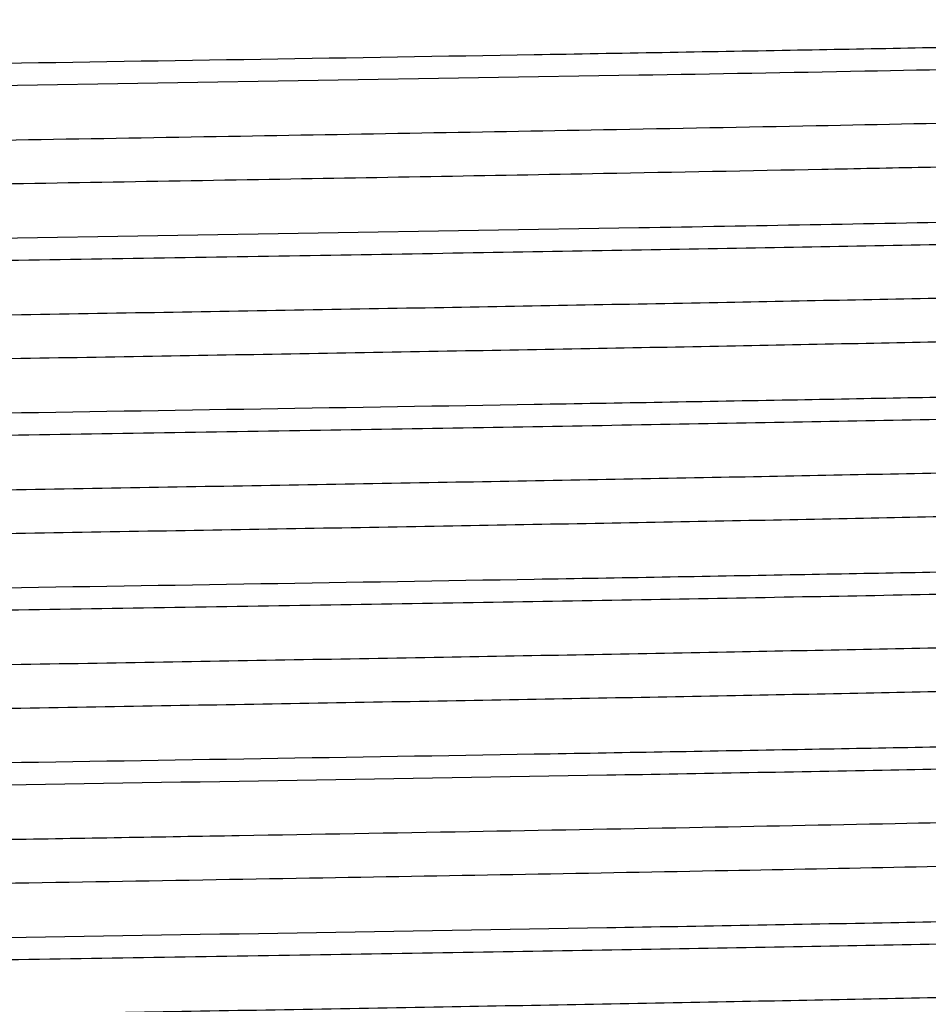
# Model space of a CAD drawing. Units: inches. Extents: x 0 to 11, y 0 to 8.5.
# Drawn here: x 5.4 to 5.5, y 5.4 to 5.5 of the extents above; entities that cross this region are included whole.
import ezdxf

# ---------------------------------------------------------------- set-up
doc = ezdxf.new("R2010")
doc.units = ezdxf.units.IN
doc.header["$LTSCALE"] = 0.605
doc.header["$MEASUREMENT"] = 0
doc.layers.get('0').update_dxf_attribs({"linetype": 'CONTINUOUS'})

msp = doc.modelspace()

# ---------------------------------------------------------------- linework, layer by layer
at = {"color": 7, "linetype": 'CONTINUOUS'}
for p, q in [((5.3746166537, 5.5059191762), (5.4846798766, 5.5077241725)), ((5.4846798766, 5.4818920579), (5.3746166537, 5.4800870612))]:
    msp.add_line(p, q, dxfattribs=at)
for points, knots in [([(5.1031184852, 5.5124612228), (5.1052831193, 5.5126345546), (5.1103551542, 5.5129505023), (5.1190505486, 5.5133675505), (5.1298847263, 5.5137879626), (5.1427669871, 5.5142114847), (5.1575897861, 5.5146364854), (5.1808604356, 5.515232047), (5.2137431992, 5.5159577082), (5.2569560613, 5.5167993294), (5.3040999623, 5.5176434398), (5.3535998294, 5.5184890914), (5.4038018749, 5.5193351345), (5.4453174474, 5.5200480813), (5.4776216694, 5.5206259627), (5.5006907576, 5.5210539435), (5.5227045764, 5.5214817077), (5.5434788686, 5.5219091853), (5.5628397542, 5.5223362745), (5.5806251919, 5.5227627904), (5.5966863265, 5.5231885824), (5.6089301358, 5.523554447), (5.6177633862, 5.5238509481), (5.6236339906, 5.5240649864), (5.6289832571, 5.5242788064), (5.6338000007, 5.5244923357), (5.6380741505, 5.5247054926), (5.6417968212, 5.5249179664), (5.6449602327, 5.5251297911), (5.6475581426, 5.5253393119), (5.6495851085, 5.5255480269), (5.6509150197, 5.5257290627), (5.6516882374, 5.5258874246), (5.6520212408, 5.525978031), (5.6522151275, 5.5260581148), (5.6523210472, 5.5261156865), (5.6523866512, 5.5261823266), (5.6523866518, 5.5262255952)], [0, 0, 0, 0, 0.0118537597, 0.0277369096, 0.0475194293, 0.0710372066, 0.0980942553, 0.1284646628, 0.198104564, 0.2776323703, 0.364392375, 0.4554869036, 0.5478733083, 0.6384657382, 0.6821384949, 0.724238342, 0.7644130374, 0.8023264761, 0.837661513, 0.870122633, 0.8994384497, 0.9253640211, 0.9369866901, 0.9476830081, 0.9574307225, 0.9662096089, 0.9740015484, 0.9807905911, 0.9865630877, 0.9913078718, 0.9950166949, 0.9976854445, 0.9986309653, 0.9993204118, 0.9995716923, 0.9997638126, 1, 1, 1, 1]), ([(5.6560260479, 5.5156324053), (5.65348288, 5.5154905332), (5.6478119027, 5.5152187507), (5.6342182834, 5.5146839363), (5.6131960762, 5.5140465806), (5.5835356403, 5.5133158545), (5.5485393502, 5.512580839), (5.5091010231, 5.51184187), (5.4506293355, 5.5108318669), (5.4054159583, 5.5101098072), (5.3746166537, 5.5096170345)], [0, 0, 0, 0, 0.0271469661, 0.0605084222, 0.1449907219, 0.2512988569, 0.3767219463, 0.5180591031, 0.671702154, 1, 1, 1, 1]), ([(5.4846798766, 5.5077241725), (5.4974023791, 5.5079437187), (5.521812209, 5.5083766532), (5.5515993421, 5.5089502256), (5.5736930724, 5.5094150914), (5.5887540435, 5.5097537995), (5.6026918369, 5.5100921996), (5.615433354, 5.510430217), (5.6269117836, 5.5107676524), (5.6370669369, 5.5111043671), (5.644677269, 5.5113949732), (5.6500643531, 5.5116311092), (5.6535664579, 5.5118003378), (5.6567026905, 5.5119693156), (5.6594689692, 5.5121379347), (5.6618616806, 5.5123060916), (5.6638778631, 5.5124732904), (5.6655148504, 5.5126395374), (5.6666404878, 5.5127851636), (5.6673484405, 5.5129072711), (5.6677374728, 5.5129902043), (5.668030844, 5.513072244), (5.6681923766, 5.5131359059), (5.6682539252, 5.5131714545)], [0, 0, 0, 0, 0.2077814563, 0.3986598894, 0.4864951154, 0.5686380358, 0.6446582297, 0.714157503, 0.776772049, 0.8321744412, 0.8800755234, 0.9011336826, 0.9202264049, 0.9373291946, 0.9524203836, 0.9654812949, 0.9764965334, 0.9854545775, 0.9923492274, 0.9950236004, 0.9971851475, 0.9988393576, 1, 1, 1, 1]), ([(5.4786924373, 5.4984981152), (5.490674401, 5.4987167775), (5.513668645, 5.499148022), (5.5417322889, 5.4997191872), (5.562557444, 5.5001820436), (5.5767632464, 5.5005193542), (5.589917613, 5.5008563684), (5.6019521326, 5.5011929961), (5.6128042223, 5.5015291024), (5.6224174749, 5.5018643734), (5.6307419204, 5.502198619), (5.6368525982, 5.5024886032), (5.6410644652, 5.5027256724), (5.6437066572, 5.5028936888), (5.6459989603, 5.503061143), (5.6479383357, 5.5032280279), (5.6495228683, 5.5033931662), (5.650749978, 5.5035572901), (5.6515491284, 5.5037004921), (5.6520052998, 5.503824907), (5.6521730175, 5.5038880552), (5.6522394938, 5.5039226135)], [0, 0, 0, 0, 0.2069850663, 0.3972227353, 0.4848108754, 0.5667626181, 0.6426521801, 0.7120854338, 0.7747020173, 0.8301773196, 0.8782243669, 0.9185956874, 0.9358370185, 0.9510856791, 0.9643230172, 0.9755336342, 0.9847059751, 0.9918337318, 0.996920037, 0.9987059514, 1, 1, 1, 1]), ([(5.0968466562, 5.4893106298), (5.096846656, 5.4893368791), (5.0968838066, 5.4894001379), (5.0969911724, 5.4894662342), (5.0971558954, 5.4895365197), (5.0973841867, 5.4896056996), (5.0976761425, 5.4896763002), (5.0981927735, 5.4897786602), (5.0990007334, 5.4899017633), (5.1001635839, 5.490042252), (5.1015822019, 5.4901835113), (5.1032553232, 5.4903254664), (5.1059898814, 5.4905273534), (5.1100317176, 5.4907732504), (5.1156189855, 5.4910558037), (5.1221723509, 5.4913393929), (5.1296674037, 5.4916238453), (5.1380762374, 5.4919088127), (5.1473674981, 5.4921941666), (5.1575065368, 5.4924797961), (5.1684555351, 5.4927656319), (5.1801736501, 5.4930516367), (5.1972068306, 5.4934432481), (5.2200705678, 5.4939277728), (5.2491495372, 5.4944963201), (5.280099055, 5.4950654777), (5.3124577077, 5.495635067), (5.3457430723, 5.4962049107), (5.3794589073, 5.4967748305), (5.4238236495, 5.4975265067), (5.456893454, 5.4981002992), (5.4786924373, 5.4984981152)], [0, 0, 0, 0, 0.000206095, 0.0005222669, 0.0009858234, 0.0016080284, 0.0023932355, 0.0033434598, 0.0057422778, 0.0088077298, 0.0125393221, 0.0169348648, 0.0219910399, 0.0340676253, 0.0487266482, 0.0659147813, 0.0855687367, 0.1076157467, 0.1319739528, 0.1585527716, 0.1872532679, 0.2179685452, 0.2505841582, 0.3210234896, 0.3975218692, 0.4789393829, 0.5640626767, 0.6516230832, 0.7403155655, 0.8288181919, 1, 1, 1, 1]), ([(5.4786924373, 5.4911181152), (5.4909994071, 5.4913427087), (5.5090887801, 5.4916820865), (5.5326699455, 5.4921549553), (5.5491161648, 5.4925020662), (5.5646028474, 5.4928489808), (5.5790448395, 5.4931956511), (5.5923627346, 5.493541985), (5.6044833105, 5.4938878729), (5.6153399458, 5.4942330737), (5.6248729651, 5.494577423), (5.6319649163, 5.4948752012), (5.6369377211, 5.4951176851), (5.6401299412, 5.4952907824), (5.6429570936, 5.4954635254), (5.6454153112, 5.4956358391), (5.6475013483, 5.4958072899), (5.6492123679, 5.4959778665), (5.6504020679, 5.4961271158), (5.6511634561, 5.4962516338), (5.6515934954, 5.4963368049), (5.6519289287, 5.4964217647), (5.652148258, 5.4964957691), (5.6522746039, 5.4965601446), (5.6523471853, 5.4966092271), (5.6523866526, 5.4966624809), (5.6523866531, 5.4966956053)], [0, 0, 0, 0, 0.2123317097, 0.3120981229, 0.4068589963, 0.4960936207, 0.5793117512, 0.6560563212, 0.72590601, 0.7884776508, 0.8434284576, 0.890458164, 0.9109209987, 0.9293113869, 0.9456048282, 0.9597800559, 0.9718193168, 0.9817089219, 0.9894405342, 0.9924970555, 0.9950157718, 0.9970007891, 0.9984618231, 0.9990036723, 0.9994286001, 1, 1, 1, 1]), ([(5.1027987408, 5.4829053243), (5.1039735287, 5.4830018603), (5.1065906466, 5.4831874472), (5.1128739913, 5.4835536065), (5.1226540862, 5.483991065), (5.1366128325, 5.484491694), (5.153407437, 5.4849951634), (5.1728378001, 5.4855014102), (5.2033187048, 5.4862095541), (5.2460387739, 5.4870696443), (5.3013722839, 5.4880689266), (5.360186478, 5.4890706931), (5.4196864066, 5.4900732008), (5.4592656919, 5.4907635908), (5.4786924373, 5.4911181152)], [0, 0, 0, 0, 0.0094049249, 0.0209325652, 0.050217638, 0.0875129772, 0.1323770824, 0.1842769802, 0.2425952707, 0.3756417747, 0.5251979183, 0.6841590737, 0.8449731706, 1, 1, 1, 1]), ([(5.6562104791, 5.4861127456), (5.6524986175, 5.4859041464), (5.643937588, 5.4855186143), (5.6294524928, 5.4850061074), (5.6117598079, 5.484489776), (5.5910822142, 5.4839702298), (5.5676798085, 5.4834490485), (5.5319088977, 5.4827260162), (5.5039707274, 5.482224951), (5.4846798766, 5.4818920579)], [0, 0, 0, 0, 0.0649995887, 0.1498234425, 0.2534113933, 0.3744635412, 0.5114585905, 0.6626737426, 1, 1, 1, 1]), ([(5.3746166537, 5.4763891965), (5.3933865835, 5.4766895056), (5.4213232725, 5.4771363702), (5.4581668708, 5.4777425221), (5.4848052519, 5.4781934373), (5.5104195406, 5.4786441592), (5.53477168, 5.4790946167), (5.5576353465, 5.4795446997), (5.5787980531, 5.4799942732), (5.5980631341, 5.4804430651), (5.6152515587, 5.4808908682), (5.6282024845, 5.4812769549), (5.6374066665, 5.4815908625), (5.6434040838, 5.4818160722), (5.6487766491, 5.4820409082), (5.6535118889, 5.4822652795), (5.657598874, 5.4824888149), (5.6610281263, 5.4827113972), (5.6634704225, 5.4829056235), (5.6650887947, 5.4830659719), (5.6660507488, 5.483177607), (5.6668432729, 5.483288709), (5.6674674575, 5.4833980989), (5.6679212447, 5.4835064449), (5.6681663281, 5.4835908959), (5.6682539249, 5.4836414889)], [0, 0, 0, 0, 0.1916876041, 0.2853029599, 0.3762674047, 0.4637357811, 0.5468954589, 0.6249739046, 0.6972458856, 0.7630402496, 0.8217462294, 0.8728192415, 0.8953426434, 0.9157862588, 0.9341029485, 0.9502506498, 0.96419261, 0.9758976242, 0.9853405733, 0.9892079328, 0.9925038198, 0.9952277688, 0.9973807972, 0.9989670622, 1, 1, 1, 1]), ([(5.0968466584, 5.4597806329), (5.0968466586, 5.4598245757), (5.096914138, 5.4598920152), (5.0970222975, 5.4599501071), (5.0972208814, 5.4600311721), (5.0975617392, 5.4601228078), (5.0983533702, 5.4602830609), (5.0997147418, 5.4604662061), (5.1017896269, 5.4606773903), (5.1044487751, 5.460889379), (5.1076865094, 5.4611037056), (5.1114962605, 5.4613186871), (5.1158698808, 5.4615343612), (5.1207980569, 5.4617504114), (5.1262702405, 5.4619667563), (5.1322747167, 5.4621833218), (5.1413066522, 5.4624832896), (5.1538214546, 5.4628534294), (5.170231508, 5.4632842352), (5.188392919, 5.4637157728), (5.2081500742, 5.4641478892), (5.2293336867, 5.4645803972), (5.2517622378, 5.4650131934), (5.2752435386, 5.4654462063), (5.3080688102, 5.4660305065), (5.3501683408, 5.4667512308), (5.4009537513, 5.4676069336), (5.4508383724, 5.4684621284), (5.4981160573, 5.469315542), (5.5411698267, 5.4701661476), (5.5737222288, 5.4709007414), (5.5965617925, 5.4715048317), (5.6109335852, 5.4719344087), (5.6232805815, 5.4723616447), (5.6334970048, 5.4727865069), (5.6406367719, 5.4731579319), (5.6452181257, 5.4734685755), (5.6471262634, 5.4736259163), (5.6479831508, 5.4737076646)], [0, 0, 0, 0, 0.0002390517, 0.0004344797, 0.0006904046, 0.0013931764, 0.0023573811, 0.0050794615, 0.0088626687, 0.0137025351, 0.0195903648, 0.0265144614, 0.034460538, 0.0434119347, 0.0533497188, 0.0642527763, 0.0760978802, 0.1025111035, 0.1323637154, 0.1654003465, 0.2013382255, 0.2398696467, 0.2806646312, 0.3233737709, 0.367631233, 0.4592646306, 0.552431636, 0.6439465532, 0.7306802456, 0.8096672857, 0.8782075902, 0.9078120979, 0.9339593296, 0.9564258883, 0.9750203098, 0.9895851507, 0.9953173089, 1, 1, 1, 1]), ([(5.1031043239, 5.453400129), (5.1052671849, 5.4535735128), (5.1103358605, 5.4538894959), (5.1190264904, 5.4543065649), (5.1298564569, 5.4547270004), (5.1427350792, 5.4551505526), (5.1575548266, 5.4555755847), (5.1808225882, 5.4561712062), (5.2137031837, 5.45689693), (5.2569150812, 5.4577386146), (5.3040600331, 5.4585827904), (5.3535626728, 5.459428509), (5.4037688481, 5.4602746197), (5.4452885276, 5.4609876209), (5.4775963991, 5.4615655471), (5.5006683663, 5.4619935631), (5.522685078, 5.4624213623), (5.5434622221, 5.462848875), (5.562825866, 5.4632759992), (5.5806139183, 5.46370255), (5.5966774776, 5.4641283769), (5.6089231696, 5.4644942713), (5.6177577998, 5.4647907965), (5.6236293337, 5.4650048523), (5.6289794534, 5.4652186899), (5.6337969701, 5.4654322366), (5.6380718104, 5.4656454112), (5.641795085, 5.4658579021), (5.6449590123, 5.4660697443), (5.6475573469, 5.4662792822), (5.6495846451, 5.4664880143), (5.6509147746, 5.4666690645), (5.6516881199, 5.4668274401), (5.6520211783, 5.4669180526), (5.6522150971, 5.4669981442), (5.6523210321, 5.467055719), (5.6523866495, 5.4671223649), (5.6523866495, 5.4671656381)], [0, 0, 0, 0, 0.0118438285, 0.0277178929, 0.0474922323, 0.0710027787, 0.0980535761, 0.1284187282, 0.1980511022, 0.2775752268, 0.3643350855, 0.4554325319, 0.5478243196, 0.6384239114, 0.682100686, 0.7242047178, 0.764383672, 0.8023013524, 0.8376405256, 0.8701055923, 0.8994250887, 0.925354003, 0.9369781984, 0.9476759325, 0.9574249493, 0.9662050191, 0.973998013, 0.9807879834, 0.9865612685, 0.9913067048, 0.9950160378, 0.9976851512, 0.9986308007, 0.9993203399, 0.9995716504, 0.9997637936, 1, 1, 1, 1]), ([(5.656026103, 5.4565724508), (5.6534829385, 5.4564305787), (5.6478119672, 5.4561587961), (5.6342183571, 5.4556239815), (5.613196156, 5.4549866256), (5.5835357214, 5.4542558993), (5.548539425, 5.4535208835), (5.5091010852, 5.4527819141), (5.450629372, 5.4517719105), (5.4054159735, 5.4510498504), (5.3746166537, 5.4505570772)], [0, 0, 0, 0, 0.0271469247, 0.060508346, 0.1449905958, 0.2512987064, 0.3767217948, 0.5180589707, 0.6717020565, 1, 1, 1, 1]), ([(5.3746166537, 5.4468591717), (5.3933865831, 5.447159481), (5.4213232716, 5.447606346), (5.4581668692, 5.4482124984), (5.4848052499, 5.4486634139), (5.5104195382, 5.4491141361), (5.5347716773, 5.449564594), (5.5576353435, 5.4500146774), (5.57879805, 5.4504642513), (5.5980631308, 5.4509130436), (5.6152515556, 5.4513608471), (5.6282024814, 5.4517469342), (5.6374066637, 5.452060842), (5.6434040811, 5.452286052), (5.6487766466, 5.4525108882), (5.6535118866, 5.4527352597), (5.657598872, 5.4529587953), (5.6610281246, 5.453181378), (5.663470421, 5.4533756044), (5.6650887935, 5.453535953), (5.6660507477, 5.4536475882), (5.666843272, 5.4537586903), (5.6674674568, 5.4538680803), (5.6679212443, 5.4539764264), (5.6681663278, 5.4540608775), (5.6682539247, 5.4541114706)], [0, 0, 0, 0, 0.1916876004, 0.2853029545, 0.3762673977, 0.4637357728, 0.5468954495, 0.6249738943, 0.6972458747, 0.7630402386, 0.8217462187, 0.8728192314, 0.8953426338, 0.9157862498, 0.9341029402, 0.9502506423, 0.9641926035, 0.9758976187, 0.985340569, 0.9892079291, 0.9925038168, 0.9952277665, 0.9973807956, 0.9989670614, 1, 1, 1, 1]), ([(5.0968466568, 5.4302506052), (5.0968466575, 5.4302944403), (5.0969138357, 5.4303617528), (5.0970216375, 5.4304197619), (5.0972194694, 5.4305006703), (5.09755907, 5.4305921425), (5.0983477533, 5.4307520943), (5.0997040891, 5.4309349034), (5.1017713042, 5.4311456945), (5.1044206509, 5.4313572901), (5.1076464903, 5.4315712182), (5.111442306, 5.4317858004), (5.1158000096, 5.4320010735), (5.1207103572, 5.4322167223), (5.1261628773, 5.4324326651), (5.1321459409, 5.4326488282), (5.1411461056, 5.4329482438), (5.1536175888, 5.433317703), (5.1699718873, 5.4337477104), (5.188073254, 5.4341784483), (5.2077671661, 5.4346097641), (5.2288855055, 5.4350414711), (5.2512479848, 5.435473466), (5.2746636933, 5.4359056777), (5.3074062553, 5.4364889569), (5.349413419, 5.4372084448), (5.4001070783, 5.4380626109), (5.4499321381, 5.4389162882), (5.4971908042, 5.4397682248), (5.5402727382, 5.4406174046), (5.5728804143, 5.4413505831), (5.595790964, 5.4419533019), (5.6102364345, 5.4423821702), (5.6226705704, 5.442808787), (5.6329872484, 5.4432330847), (5.6402185294, 5.4436039387), (5.6448792988, 5.4439136235), (5.6468291468, 5.4440704341), (5.6477074068, 5.4441517355)], [0, 0, 0, 0, 0.0002385855, 0.0004334776, 0.0006886511, 0.0013892659, 0.0023504471, 0.0050639016, 0.0088350765, 0.0136595649, 0.0195287418, 0.0264309964, 0.0343521471, 0.0432756462, 0.0531826968, 0.0640523256, 0.0758614664, 0.102195854, 0.1319617003, 0.1649053269, 0.2007458078, 0.2391774116, 0.2798722381, 0.3224830328, 0.3666461619, 0.458111769, 0.5511532029, 0.6426008537, 0.7293394733, 0.8084144501, 0.8771327009, 0.9068609278, 0.9331549793, 0.9557910193, 0.9745768177, 0.9893538122, 0.9951993673, 1, 1, 1, 1]), ([(5.1027849302, 5.4238441662), (5.1049071383, 5.4240187558), (5.1098987872, 5.4243355383), (5.1184801523, 5.4247530672), (5.1292135023, 5.4251740262), (5.142008607, 5.4255982569), (5.1567582568, 5.4260240004), (5.179959559, 5.4266209843), (5.212790084, 5.4273481304), (5.2559793841, 5.4281912558), (5.3031479146, 5.4290369186), (5.3527135935, 5.4298841615), (5.4030139331, 5.4307318143), (5.4446273609, 5.4314460581), (5.4770185943, 5.4320250094), (5.5001563553, 5.4324538281), (5.5222391859, 5.43288243), (5.5430815236, 5.4333107452), (5.5625082323, 5.4337386714), (5.5803560801, 5.4341660233), (5.5964751018, 5.4345926501), (5.6087638535, 5.4349592265), (5.6176300442, 5.4352563048), (5.6235228371, 5.4354707638), (5.6288924736, 5.4356850043), (5.633727681, 5.435898953), (5.6380183112, 5.4361125292), (5.6417554076, 5.4363254203), (5.6449311306, 5.4365376614), (5.6475391838, 5.4367475933), (5.6495740863, 5.4369567189), (5.6509092081, 5.4371381063), (5.6516854753, 5.4372967829), (5.6520197799, 5.4373875603), (5.6522144442, 5.4374678077), (5.6523207344, 5.4375254662), (5.6523866501, 5.4375922395), (5.6523866496, 5.43763562)], [0, 0, 0, 0, 0.0116164136, 0.027282386, 0.0468693585, 0.0702142729, 0.0971218504, 0.1273665578, 0.1968263241, 0.276265978, 0.3630223598, 0.4541865433, 0.5467016019, 0.6374652544, 0.6812340977, 0.723434026, 0.7637105703, 0.8017254462, 0.8371594073, 0.8697149439, 0.8991188079, 0.9251243533, 0.9367834976, 0.9475137149, 0.9572925915, 0.9660997631, 0.9739169699, 0.9807281543, 0.9865195565, 0.9912799261, 0.9950009432, 0.9976784312, 0.9986270152, 0.9993186455, 0.9995706852, 0.9997633459, 1, 1, 1, 1]), ([(5.6560259793, 5.4270424244), (5.6534828071, 5.4269005525), (5.6478118223, 5.42662877), (5.6342181915, 5.4260939557), (5.6131959767, 5.4254566), (5.5835355392, 5.4247258738), (5.5485392569, 5.4239908582), (5.5091009456, 5.4232518891), (5.4506292901, 5.422241886), (5.4054159394, 5.4215198261), (5.3746166537, 5.4210270533)], [0, 0, 0, 0, 0.0271470178, 0.0605085172, 0.1449908791, 0.2512990445, 0.3767221352, 0.5180592684, 0.6717022757, 1, 1, 1, 1]), ([(5.3746166537, 5.4173291502), (5.3933865833, 5.4176294592), (5.421323272, 5.4180763238), (5.45816687, 5.4186824757), (5.4848052509, 5.4191333908), (5.5104195394, 5.4195841127), (5.5347716786, 5.4200345702), (5.557635345, 5.4204846533), (5.5787980515, 5.4209342268), (5.5980631324, 5.4213830188), (5.615251557, 5.421830822), (5.6282024829, 5.4222169089), (5.637406665, 5.4225308165), (5.6434040823, 5.4227560263), (5.6487766477, 5.4229808624), (5.6535118877, 5.4232052338), (5.657598873, 5.4234287693), (5.6610281254, 5.4236513518), (5.6634704217, 5.4238455781), (5.6650887941, 5.4240059266), (5.6660507482, 5.4241175618), (5.6668432724, 5.4242286637), (5.6674674571, 5.4243380538), (5.6679212445, 5.4244463998), (5.668166328, 5.4245308508), (5.6682539248, 5.4245814439)], [0, 0, 0, 0, 0.1916876022, 0.2853029571, 0.3762674011, 0.4637357768, 0.5468954541, 0.6249738993, 0.6972458799, 0.7630402438, 0.8217462237, 0.8728192361, 0.8953426383, 0.915786254, 0.934102944, 0.9502506458, 0.9641926065, 0.9758976212, 0.985340571, 0.9892079309, 0.9925038182, 0.9952277676, 0.9973807963, 0.9989670617, 1, 1, 1, 1]), ([(5.0968466544, 5.4007205933), (5.0968466549, 5.4007645315), (5.0969141215, 5.4008319647), (5.0970222649, 5.4008900538), (5.0972208162, 5.4009711105), (5.0975616182, 5.4010627403), (5.0983531195, 5.4012229792), (5.0997142692, 5.4014061098), (5.1017888168, 5.4016172763), (5.1044475335, 5.4018292477), (5.1076847437, 5.4020435563), (5.1114938814, 5.4022585203), (5.1158668005, 5.4024741763), (5.1207941918, 5.4026902089), (5.1262655094, 5.4029065358), (5.1322690428, 5.4031230834), (5.1412995793, 5.4034230266), (5.1538124744, 5.4037931362), (5.1702200733, 5.4042239066), (5.1883788415, 5.4046554087), (5.2081332134, 5.4050874895), (5.2293139535, 5.4055199621), (5.2517395974, 5.4059527227), (5.2752180126, 5.4063857002), (5.3080396476, 5.4069699552), (5.3501351196, 5.4076906248), (5.4009165029, 5.4085462597), (5.4507985177, 5.4094013876), (5.4980753846, 5.4102547361), (5.5411304161, 5.4111052791), (5.5736852718, 5.4118398106), (5.5965279777, 5.4124438406), (5.6109030275, 5.4128733865), (5.6232538731, 5.4133005955), (5.6334747226, 5.4137254331), (5.6406185286, 5.4140968336), (5.6452033861, 5.4144074346), (5.6471133637, 5.4145647522), (5.6479711937, 5.4146464804)], [0, 0, 0, 0, 0.0002390317, 0.000434435, 0.0006903286, 0.0013930036, 0.0023570745, 0.0050787755, 0.0088614514, 0.0137006386, 0.0195876469, 0.0265107776, 0.0344557565, 0.0434059204, 0.0533423497, 0.064243932, 0.0760874488, 0.1024971933, 0.1323459774, 0.1653785061, 0.2013120891, 0.2398391072, 0.2806296734, 0.3233344751, 0.3675877766, 0.4592137758, 0.5523752461, 0.6438872013, 0.7306211173, 0.8096120406, 0.8781601972, 0.9077701632, 0.9339238712, 0.9563979041, 0.9750007633, 0.9895749556, 0.9953121127, 1, 1, 1, 1]), ([(5.1030900692, 5.3943389453), (5.1052511433, 5.3945123812), (5.1103164335, 5.3948283993), (5.119002262, 5.3952454885), (5.1298279848, 5.3956659469), (5.142702941, 5.3960895288), (5.157519614, 5.396514592), (5.1807844651, 5.397110273), (5.2136628749, 5.397836059), (5.2568737991, 5.3986778068), (5.3040198088, 5.3995220477), (5.3535252412, 5.4003678332), (5.4037355765, 5.4012140115), (5.4452593936, 5.4019270674), (5.477570942, 5.4025050388), (5.5006458101, 5.40293309), (5.5226654363, 5.4033609246), (5.5434454534, 5.4037884727), (5.5628118759, 5.4042156323), (5.5806025626, 5.4046422184), (5.5966685655, 5.4050680807), (5.6089161543, 5.4054340051), (5.617752175, 5.4057305548), (5.6236246451, 5.4059446283), (5.6289756246, 5.4061584839), (5.6337939204, 5.4063720482), (5.638069456, 5.4065852406), (5.6417933395, 5.4067977494), (5.6449577862, 5.4070096089), (5.647556549, 5.4072191647), (5.6495841821, 5.4074279136), (5.6509145313, 5.4076089799), (5.6516880057, 5.4077673674), (5.6520211184, 5.4078579887), (5.6522150707, 5.4079380858), (5.6523210202, 5.4079956656), (5.6523866526, 5.4080623163), (5.6523866519, 5.4081055944)], [0, 0, 0, 0, 0.0118338213, 0.0276987297, 0.0474648263, 0.0709680882, 0.0980125887, 0.1283724461, 0.1979972328, 0.2775176481, 0.3642773598, 0.455377745, 0.5477749566, 0.6383817638, 0.6820625873, 0.7241708363, 0.7643540819, 0.8022760353, 0.8376193749, 0.8700884186, 0.8994116245, 0.9253439084, 0.9369696384, 0.9476688025, 0.9574191302, 0.9662003922, 0.9739944505, 0.9807853521, 0.9865594357, 0.9913055263, 0.9950153747, 0.9976848553, 0.998630635, 0.9993202645, 0.9995716086, 0.9997637729, 1, 1, 1, 1]), ([(5.6560259626, 5.3975123999), (5.6534827894, 5.397370528), (5.6478118027, 5.3970987458), (5.6342181692, 5.396563932), (5.6131959525, 5.3959265768), (5.5835355147, 5.3951958513), (5.5485392342, 5.3944608363), (5.5091009268, 5.3937218679), (5.450629279, 5.3927118658), (5.4054159348, 5.3919898067), (5.3746166537, 5.3914970344)], [0, 0, 0, 0, 0.0271470303, 0.0605085403, 0.1449909172, 0.2512990899, 0.376722181, 0.5180593084, 0.6717023051, 1, 1, 1, 1]), ([(5.3746166537, 5.3877991793), (5.4095108479, 5.3883574671), (5.4604039883, 5.3891690889), (5.5256100846, 5.3903214332), (5.5559218778, 5.3909171976), (5.5702352598, 5.3912241725)], [0, 0, 0, 0, 0.5351220539, 0.7804738731, 1, 1, 1, 1]), ([(5.0968466558, 5.3711906315), (5.0968466555, 5.3712224963), (5.0968832015, 5.3712739075), (5.0969517202, 5.3713218216), (5.0970701757, 5.3713841119), (5.0972761195, 5.3714559038), (5.0975910524, 5.3715382182), (5.0979948009, 5.3716207611), (5.0987095316, 5.3717413923), (5.0998265172, 5.3718860076), (5.1014331463, 5.3720512772), (5.103392166, 5.372217394), (5.1057010776, 5.3723843437), (5.108357036, 5.3725517092), (5.1113566335, 5.3727194174), (5.1160313034, 5.3729543882), (5.1227013945, 5.3732429428), (5.1316724862, 5.3735765872), (5.1418975053, 5.3739110564), (5.1533236965, 5.374246192), (5.1658921088, 5.3745817605), (5.1795378783, 5.3749176559), (5.1941905771, 5.3752537887), (5.2097745765, 5.375590115), (5.2321788961, 5.3760487389), (5.2618731554, 5.3766158492), (5.2990960319, 5.3772835335), (5.3378761384, 5.3779517724), (5.3774138321, 5.3786202906), (5.4168938483, 5.3792887846), (5.4555021105, 5.3799569736), (5.4924425246, 5.3806244969), (5.5269533895, 5.3812909488), (5.5490650623, 5.3817593222), (5.5595936076, 5.3819981152)], [0, 0, 0, 0, 0.0002064612, 0.0003579707, 0.0005503418, 0.0010674512, 0.0017687956, 0.0026580359, 0.003736739, 0.0064646605, 0.0099536285, 0.0142011121, 0.0192027042, 0.0249526011, 0.031443808, 0.0386682416, 0.0552793234, 0.0747013072, 0.0968346529, 0.1215655928, 0.1487668151, 0.1782981693, 0.2100074205, 0.2437310547, 0.2792951335, 0.3552022181, 0.4361642064, 0.5205122561, 0.606507627, 0.6923775815, 0.7763519701, 0.8566997665, 0.9317648049, 1, 1, 1, 1]), ([(5.1027710755, 5.3647830502), (5.1042065372, 5.3649012786), (5.1074602047, 5.3651251946), (5.115460539, 5.3655660881), (5.1281838403, 5.3660877398), (5.1465536822, 5.3666848891), (5.1688188801, 5.367285797), (5.1945991064, 5.3678906297), (5.2234542177, 5.3684971816), (5.2548913454, 5.3691050735), (5.3003854684, 5.3699319145), (5.3594241836, 5.3709386543), (5.4300359008, 5.3721266809), (5.4968773849, 5.3733109344), (5.5396342976, 5.3741654275), (5.5595936076, 5.3746181152)], [0, 0, 0, 0, 0.0094562247, 0.0214103863, 0.0526041329, 0.0930561188, 0.1420784724, 0.1988355238, 0.2623588597, 0.3315641696, 0.4052699083, 0.5610931354, 0.719230508, 0.8689263742, 1, 1, 1, 1]), ([(5.3746166537, 5.3582691958), (5.3933865834, 5.358569505), (5.4213232724, 5.3590163696), (5.4581668706, 5.3596225216), (5.4848052517, 5.3600734368), (5.5104195404, 5.3605241587), (5.5347716798, 5.3609746163), (5.5576353462, 5.3614246993), (5.5787980528, 5.3618742729), (5.5980631337, 5.3623230648), (5.6152515584, 5.3627708679), (5.6282024842, 5.3631569547), (5.6374066663, 5.3634708623), (5.6434040835, 5.363696072), (5.6487766488, 5.363920908), (5.6535118887, 5.3641452794), (5.6575988739, 5.3643688148), (5.6610281261, 5.3645913972), (5.6634704224, 5.3647856234), (5.6650887946, 5.3649459719), (5.6660507487, 5.365057607), (5.6668432728, 5.3651687089), (5.6674674574, 5.3652780989), (5.6679212447, 5.3653864449), (5.6681663281, 5.3654708959), (5.6682539249, 5.3655214889)], [0, 0, 0, 0, 0.1916876038, 0.2853029594, 0.376267404, 0.4637357803, 0.546895458, 0.6249739036, 0.6972458845, 0.7630402485, 0.8217462284, 0.8728192405, 0.8953426425, 0.9157862579, 0.9341029477, 0.950250649, 0.9641926094, 0.9758976236, 0.9853405729, 0.9892079325, 0.9925038195, 0.9952277686, 0.997380797, 0.9989670621, 1, 1, 1, 1]), ([(5.5702352598, 5.3653920579), (5.5559218778, 5.3650850829), (5.5256100846, 5.3644893184), (5.4604039883, 5.3633369737), (5.4095108479, 5.3625253517), (5.3746166537, 5.3619670638)], [0, 0, 0, 0, 0.2195261269, 0.4648779461, 1, 1, 1, 1]), ([(5.096846658, 5.3416606318), (5.0968466573, 5.3417045652), (5.0969141124, 5.3417719926), (5.0970222389, 5.3418300785), (5.097220757, 5.3419111284), (5.0975615034, 5.342002751), (5.0983528746, 5.3421629763), (5.0997138018, 5.3423460931), (5.1017880101, 5.3425572418), (5.1044462936, 5.3427691964), (5.107682978, 5.3429834875), (5.1114914997, 5.343198434), (5.1158637154, 5.3434140726), (5.1207903184, 5.3436300875), (5.1262607672, 5.343846397), (5.1322633538, 5.344062927), (5.1412924864, 5.3443628461), (5.1538034669, 5.3447329259), (5.1702086022, 5.3451636614), (5.188364717, 5.3455951284), (5.2081162944, 5.3460271742), (5.2292941506, 5.3464596116), (5.251716876, 5.3468923372), (5.2751923945, 5.3473252795), (5.3080103784, 5.3479094897), (5.3501017753, 5.348630105), (5.4008791144, 5.3494856723), (5.4507585106, 5.3503407334), (5.4980345536, 5.3511940168), (5.5410908493, 5.3520444969), (5.5736481655, 5.3527789659), (5.5964940234, 5.3533829352), (5.6108723402, 5.3538124498), (5.6232270476, 5.3542396315), (5.6334523383, 5.3546644442), (5.6406001975, 5.3550358196), (5.6451885716, 5.355346378), (5.647100396, 5.3555036718), (5.647959172, 5.35558538)], [0, 0, 0, 0, 0.0002390115, 0.0004343902, 0.0006902498, 0.0013928295, 0.0023567684, 0.0050780851, 0.0088602305, 0.0136987352, 0.0195849184, 0.0265070823, 0.0344509564, 0.0433998869, 0.0533349533, 0.0642350574, 0.0760769804, 0.1024832354, 0.1323281787, 0.1653565898, 0.2012858603, 0.239808459, 0.2805945914, 0.3232950402, 0.367544167, 0.4591627408, 0.552318656, 0.6438276383, 0.7305617766, 0.809556597, 0.8781126348, 0.907728078, 0.9338882839, 0.9563698162, 0.9749811431, 0.9895647218, 0.9953068965, 1, 1, 1, 1])]:
    msp.add_open_spline(points, degree=3, knots=knots, dxfattribs=at)

doc.saveas('drawing.dxf')
